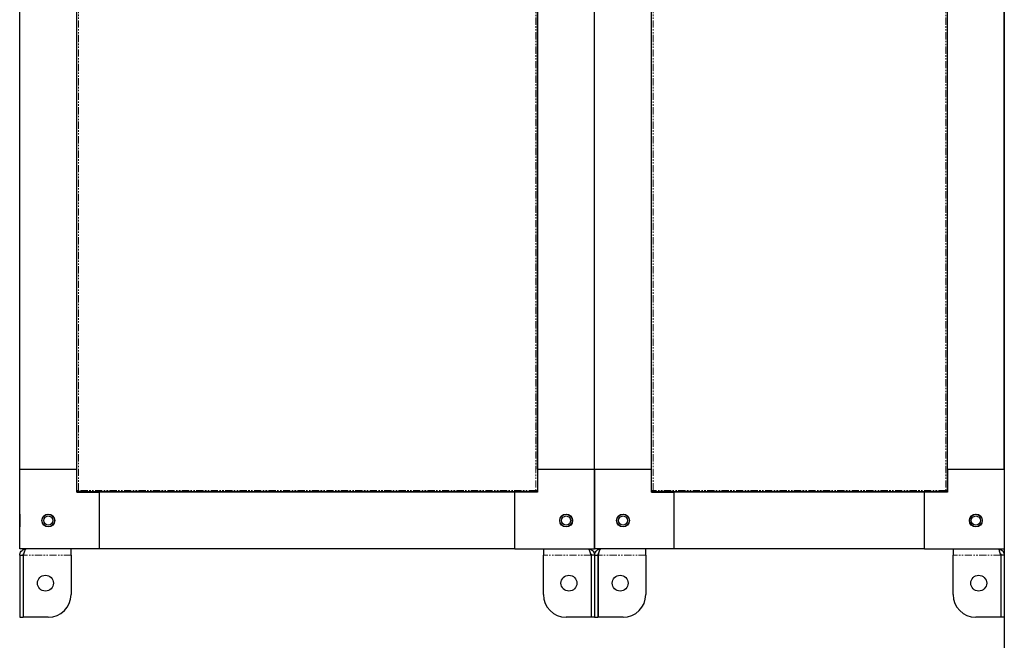
# Model space of a CAD drawing. Units: millimetres. Extents: x -2749 to 23066, y -22654 to 1746.
# Drawn here: x 7454 to 8319, y -21624 to -21079 of the extents above; entities that cross this region are included whole.
import ezdxf

# ---------------------------------------------------------------- set-up
doc = ezdxf.new("R2010")
doc.units = ezdxf.units.MM
doc.linetypes.add('PHANTOM', pattern=[12.7, 6.35, -1.27, 1.27, -1.27, 1.27, -1.27])

msp = doc.modelspace()

# ---------------------------------------------------------------- linework, layer by layer
at = {"color": 7, "linetype": 'Continuous', "lineweight": 25}
for p, q in [((7504.251, -21493.052), (7504.251, -20644.981)), ((7909.128, -20644.981), (7909.128, -21493.052)), ((8009.251, -21493.052), (8009.251, -20644.981)), ((8269.128, -20644.981), (8269.128, -21493.052)), ((7454.19, -21474.017), (7454.19, -20664.017)), ((7504.19, -21474.017), (7504.19, -20664.017)), ((7909.19, -21474.017), (7909.19, -20664.017)), ((7959.19, -21474.017), (7959.19, -20664.017)), ((7959.19, -21474.017), (7959.19, -20664.017)), ((8009.19, -21474.017), (8009.19, -20664.017)), ((8269.19, -21474.017), (8269.19, -20664.017)), ((8319.19, -21474.017), (8319.19, -20664.017)), ((8319.19, -20664.017), (8319.19, -22424.017)), ((7504.19, -21430.617), (7504.251, -21430.617)), ((7909.128, -21430.617), (7909.19, -21430.617)), ((8009.19, -21430.617), (8009.251, -21430.617)), ((8269.128, -21430.617), (8269.19, -21430.617)), ((7504.251, -21437.417), (7504.19, -21437.417)), ((7909.19, -21437.417), (7909.128, -21437.417)), ((8009.251, -21437.417), (8009.19, -21437.417)), ((8269.19, -21437.417), (8269.128, -21437.417)), ((7504.19, -21460.617), (7504.251, -21460.617)), ((7909.128, -21460.617), (7909.19, -21460.617)), ((8009.19, -21460.617), (8009.251, -21460.617)), ((8269.128, -21460.617), (8269.19, -21460.617)), ((7504.251, -21467.417), (7504.19, -21467.417)), ((7909.19, -21467.417), (7909.128, -21467.417)), ((8009.251, -21467.417), (8009.19, -21467.417)), ((8269.19, -21467.417), (8269.128, -21467.417)), ((7454.19, -21474.017), (7504.19, -21474.017)), ((7454.19, -21544.017), (7454.19, -21474.017)), ((7504.251, -21474.017), (7504.19, -21474.017)), ((7504.19, -21494.017), (7504.19, -21474.017)), ((7909.128, -21474.017), (7909.19, -21474.017)), ((7909.19, -21474.017), (7959.19, -21474.017)), ((7909.19, -21474.017), (7909.19, -21494.017)), ((7959.19, -21474.017), (8009.19, -21474.017)), ((7959.19, -21544.017), (7959.19, -21474.017)), ((7959.19, -21474.017), (7959.19, -21544.017)), ((8009.251, -21474.017), (8009.19, -21474.017)), ((8009.19, -21494.017), (8009.19, -21474.017)), ((8269.128, -21474.017), (8269.19, -21474.017)), ((8269.19, -21474.017), (8319.19, -21474.017)), ((8269.19, -21474.017), (8269.19, -21494.017)), ((8319.19, -21474.017), (8319.19, -21544.017)), ((7504.19, -21494.017), (7524.19, -21494.017)), ((7504.257, -21493.082), (7505.053, -21493.082)), ((7505.124, -21493.95), (7505.124, -21493.153)), ((7908.225, -21493.955), (7505.154, -21493.955)), ((7524.19, -21493.955), (7524.19, -21494.017)), ((7524.19, -21544.017), (7524.19, -21494.017)), ((7889.19, -21494.017), (7524.19, -21494.017)), ((7530.79, -21494.017), (7530.79, -21493.955)), ((7537.59, -21493.955), (7537.59, -21494.017)), ((7560.79, -21494.017), (7560.79, -21493.955)), ((7567.59, -21493.955), (7567.59, -21494.017)), ((7845.79, -21494.017), (7845.79, -21493.955)), ((7852.59, -21493.955), (7852.59, -21494.017)), ((7875.79, -21494.017), (7875.79, -21493.955)), ((7882.59, -21493.955), (7882.59, -21494.017)), ((7889.19, -21493.955), (7889.19, -21494.017)), ((7889.19, -21544.017), (7889.19, -21494.017)), ((7909.19, -21494.017), (7889.19, -21494.017)), ((7908.255, -21493.95), (7908.255, -21493.153)), ((7909.123, -21493.082), (7908.326, -21493.082)), ((8009.19, -21494.017), (8029.19, -21494.017)), ((8009.257, -21493.082), (8010.053, -21493.082)), ((8010.124, -21493.95), (8010.124, -21493.153)), ((8268.225, -21493.955), (8010.154, -21493.955)), ((8029.19, -21493.955), (8029.19, -21494.017)), ((8029.19, -21544.017), (8029.19, -21494.017)), ((8249.19, -21494.017), (8029.19, -21494.017)), ((8035.79, -21494.017), (8035.79, -21493.955)), ((8042.59, -21493.955), (8042.59, -21494.017)), ((8065.79, -21494.017), (8065.79, -21493.955)), ((8072.59, -21493.955), (8072.59, -21494.017)), ((8205.79, -21494.017), (8205.79, -21493.955)), ((8212.59, -21493.955), (8212.59, -21494.017)), ((8235.79, -21494.017), (8235.79, -21493.955)), ((8242.59, -21493.955), (8242.59, -21494.017)), ((8249.19, -21493.955), (8249.19, -21494.017)), ((8249.19, -21544.017), (8249.19, -21494.017)), ((8269.19, -21494.017), (8249.19, -21494.017)), ((8268.255, -21493.95), (8268.255, -21493.153)), ((8269.123, -21493.082), (8268.326, -21493.082)), ((7454.09, -21513.367), (7454.19, -21513.367)), ((7454.09, -21513.367), (7454.09, -21524.667)), ((7959.09, -21513.367), (7959.19, -21513.367)), ((7959.09, -21513.367), (7959.09, -21524.667)), ((7454.19, -21524.667), (7454.09, -21524.667)), ((7959.19, -21524.667), (7959.09, -21524.667)), ((7524.19, -21544.017), (7454.19, -21544.017)), ((7454.19, -21549.417), (7457.19, -21549.417)), ((7454.19, -21549.417), (7454.19, -21604.017)), ((7457.19, -21549.417), (7457.19, -21604.017)), ((7457.26, -21549.417), (7457.26, -21604.017)), ((7499.19, -21549.417), (7499.19, -21544.017)), ((7499.19, -21549.417), (7499.19, -21584.017)), ((7889.19, -21544.017), (7524.19, -21544.017)), ((7889.19, -21544.017), (7959.19, -21544.017)), ((7914.19, -21544.017), (7914.19, -21549.417)), ((7914.19, -21584.017), (7914.19, -21549.417)), ((7956.119, -21549.417), (7956.119, -21604.017)), ((7959.19, -21549.417), (7956.19, -21549.417)), ((7956.19, -21549.417), (7956.19, -21604.017)), ((8029.19, -21544.017), (7959.19, -21544.017)), ((7959.19, -21549.417), (7962.19, -21549.417)), ((7959.19, -21549.417), (7959.19, -21604.017)), ((7962.19, -21549.417), (7962.19, -21604.017)), ((7962.26, -21549.417), (7962.26, -21604.017)), ((8004.19, -21549.417), (8004.19, -21544.017)), ((8004.19, -21549.417), (8004.19, -21584.017)), ((8249.19, -21544.017), (8029.19, -21544.017)), ((8249.19, -21544.017), (8319.19, -21544.017)), ((8274.19, -21544.017), (8274.19, -21549.417)), ((8274.19, -21584.017), (8274.19, -21549.417)), ((8316.119, -21549.417), (8316.119, -21604.017)), ((8319.19, -21549.417), (8316.19, -21549.417)), ((8316.19, -21549.417), (8316.19, -21604.017)), ((7454.19, -21604.017), (7457.19, -21604.017)), ((7479.19, -21604.017), (7457.26, -21604.017)), ((7956.119, -21604.017), (7934.19, -21604.017)), ((7959.19, -21604.017), (7956.19, -21604.017)), ((7959.19, -21604.017), (7962.19, -21604.017)), ((7984.19, -21604.017), (7962.26, -21604.017)), ((8316.119, -21604.017), (8294.19, -21604.017)), ((8319.19, -21604.017), (8316.19, -21604.017))]:
    msp.add_line(p, q, dxfattribs=at)
at = {"color": 7, "linetype": 'PHANTOM', "lineweight": 18}
for p, q in [((7505.691, -21492.515), (7505.691, -20645.518)), ((7907.688, -20645.518), (7907.688, -21492.515)), ((8010.691, -21492.515), (8010.691, -20645.518)), ((8267.688, -20645.518), (8267.688, -21492.515)), ((7907.688, -21492.515), (7505.691, -21492.515)), ((8267.688, -21492.515), (8010.691, -21492.515)), ((7499.19, -21549.417), (7457.26, -21549.417)), ((7956.119, -21549.417), (7914.19, -21549.417)), ((8004.19, -21549.417), (7962.26, -21549.417)), ((8316.119, -21549.417), (8274.19, -21549.417))]:
    msp.add_line(p, q, dxfattribs=at)
at = {"color": 7, "linetype": 'Continuous', "lineweight": 25}
for centre, radius in [((7479.19, -21519.017), 5.65), ((7479.19, -21519.017), 5.55), ((7479.19, -21519.017), 4), ((7934.19, -21519.017), 5.65), ((7934.19, -21519.017), 5.55), ((7934.19, -21519.017), 4), ((7984.19, -21519.017), 5.65), ((7984.19, -21519.017), 5.55), ((7984.19, -21519.017), 4), ((8294.19, -21519.017), 5.65), ((8294.19, -21519.017), 5.55), ((8294.19, -21519.017), 4), ((7476.69, -21574.017), 7), ((7936.69, -21574.017), 7), ((7981.69, -21574.017), 7), ((8296.69, -21574.017), 7)]:
    msp.add_circle(centre, radius, dxfattribs=at)
for centre, start, end in [((7479.19, -21584.017), 270, 0), ((7934.19, -21584.017), 180, 270), ((7984.19, -21584.017), 270, 0), ((8294.19, -21584.017), 180, 270)]:
    msp.add_arc(centre, 20, start, end, dxfattribs=at)
for points, knots in [([(7504.257, -21493.082), (7504.259, -21493.043), (7504.263, -21492.964), (7504.486, -21492.845), (7504.84, -21492.726), (7505.265, -21492.616), (7505.561, -21492.546), (7505.691, -21492.515)], [0, 0, 0, 0, 0.2090928, 0.4181753, 0.6272797, 0.8363904, 1, 1, 1, 1]), ([(7505.053, -21493.082), (7505.058, -21493.031), (7505.066, -21492.935), (7505.212, -21492.796), (7505.412, -21492.666), (7505.586, -21492.572), (7505.679, -21492.522), (7505.691, -21492.515)], [0, 0, 0, 0, 0.272764, 0.503841, 0.7347465, 0.9657735, 1, 1, 1, 1]), ([(7505.691, -21492.515), (7505.652, -21492.682), (7505.572, -21493.015), (7505.454, -21493.455), (7505.335, -21493.781), (7505.225, -21493.953), (7505.155, -21493.951), (7505.124, -21493.95)], [0, 0, 0, 0, 0.2090907, 0.4181888, 0.627288, 0.8364022, 1, 1, 1, 1]), ([(7505.691, -21492.515), (7505.639, -21492.612), (7505.544, -21492.79), (7505.405, -21493.002), (7505.275, -21493.131), (7505.18, -21493.16), (7505.131, -21493.154), (7505.124, -21493.153)], [0, 0, 0, 0, 0.2727589, 0.5038606, 0.734843, 0.9658244, 1, 1, 1, 1]), ([(7907.688, -21492.515), (7907.854, -21492.555), (7908.187, -21492.634), (7908.628, -21492.752), (7908.954, -21492.871), (7909.126, -21492.981), (7909.124, -21493.051), (7909.123, -21493.082)], [0, 0, 0, 0, 0.2090628, 0.4181712, 0.6272881, 0.8363909, 1, 1, 1, 1]), ([(7907.688, -21492.515), (7907.785, -21492.567), (7907.963, -21492.662), (7908.175, -21492.801), (7908.303, -21492.932), (7908.333, -21493.026), (7908.326, -21493.076), (7908.326, -21493.082)], [0, 0, 0, 0, 0.27272729, 0.50382266, 0.7347914, 0.96577907, 1, 1, 1, 1]), ([(7908.255, -21493.95), (7908.215, -21493.948), (7908.136, -21493.943), (7908.018, -21493.72), (7907.899, -21493.367), (7907.789, -21492.941), (7907.719, -21492.645), (7907.688, -21492.515)], [0, 0, 0, 0, 0.209099, 0.4181919, 0.6272939, 0.8363883, 1, 1, 1, 1]), ([(7908.255, -21493.153), (7908.203, -21493.149), (7908.108, -21493.141), (7907.969, -21492.994), (7907.838, -21492.795), (7907.744, -21492.621), (7907.695, -21492.527), (7907.688, -21492.515)], [0, 0, 0, 0, 0.2727663, 0.5038166, 0.7347887, 0.9657723, 1, 1, 1, 1]), ([(8009.257, -21493.082), (8009.259, -21493.043), (8009.263, -21492.964), (8009.486, -21492.845), (8009.84, -21492.726), (8010.265, -21492.616), (8010.561, -21492.546), (8010.691, -21492.515)], [0, 0, 0, 0, 0.2090928, 0.4181753, 0.6272797, 0.8363904, 1, 1, 1, 1]), ([(8010.053, -21493.082), (8010.058, -21493.031), (8010.066, -21492.935), (8010.212, -21492.796), (8010.412, -21492.666), (8010.586, -21492.572), (8010.679, -21492.522), (8010.691, -21492.515)], [0, 0, 0, 0, 0.272764, 0.503841, 0.7347465, 0.9657735, 1, 1, 1, 1]), ([(8010.691, -21492.515), (8010.652, -21492.682), (8010.572, -21493.015), (8010.454, -21493.455), (8010.335, -21493.781), (8010.225, -21493.953), (8010.155, -21493.951), (8010.124, -21493.95)], [0, 0, 0, 0, 0.2090907, 0.4181888, 0.627288, 0.8364022, 1, 1, 1, 1]), ([(8010.691, -21492.515), (8010.639, -21492.612), (8010.544, -21492.79), (8010.405, -21493.002), (8010.275, -21493.131), (8010.18, -21493.16), (8010.131, -21493.154), (8010.124, -21493.153)], [0, 0, 0, 0, 0.2727589, 0.5038606, 0.734843, 0.9658244, 1, 1, 1, 1]), ([(8267.688, -21492.515), (8267.854, -21492.555), (8268.187, -21492.634), (8268.628, -21492.752), (8268.954, -21492.871), (8269.126, -21492.981), (8269.124, -21493.051), (8269.123, -21493.082)], [0, 0, 0, 0, 0.2090628, 0.4181712, 0.6272881, 0.8363909, 1, 1, 1, 1]), ([(8267.688, -21492.515), (8267.785, -21492.567), (8267.963, -21492.662), (8268.175, -21492.801), (8268.303, -21492.932), (8268.333, -21493.026), (8268.326, -21493.076), (8268.326, -21493.082)], [0, 0, 0, 0, 0.27272729, 0.50382266, 0.7347914, 0.96577907, 1, 1, 1, 1]), ([(8268.255, -21493.95), (8268.215, -21493.948), (8268.136, -21493.943), (8268.018, -21493.72), (8267.899, -21493.367), (8267.789, -21492.941), (8267.719, -21492.645), (8267.688, -21492.515)], [0, 0, 0, 0, 0.209099, 0.4181919, 0.6272939, 0.8363883, 1, 1, 1, 1]), ([(8268.255, -21493.153), (8268.203, -21493.149), (8268.108, -21493.141), (8267.969, -21492.994), (8267.838, -21492.795), (8267.744, -21492.621), (8267.695, -21492.527), (8267.688, -21492.515)], [0, 0, 0, 0, 0.2727663, 0.5038166, 0.7347887, 0.9657723, 1, 1, 1, 1]), ([(7454.19, -21549.417), (7454.254, -21548.787), (7454.382, -21547.528), (7455.382, -21545.866), (7456.843, -21544.642), (7458.347, -21544.081), (7459.282, -21544.033), (7459.59, -21544.017)], [0, 0, 0, 0, 0.2226729, 0.4453656, 0.6680583, 0.8907486, 1, 1, 1, 1]), ([(7457.19, -21549.417), (7457.216, -21549.058), (7457.251, -21548.574), (7457.549, -21548.209), (7457.626, -21548.115)], [0, 0, 0, 0, 0.7426158, 1, 1, 1, 1]), ([(7459.59, -21544.017), (7459.417, -21544.081), (7459.071, -21544.21), (7458.552, -21545.209), (7458.033, -21546.671), (7457.602, -21548.174), (7457.345, -21549.109), (7457.26, -21549.417)], [0, 0, 0, 0, 0.2226681, 0.4453602, 0.6680541, 0.8907466, 1, 1, 1, 1]), ([(7956.119, -21549.417), (7955.946, -21548.787), (7955.6, -21547.528), (7955.081, -21545.866), (7954.562, -21544.642), (7954.131, -21544.081), (7953.874, -21544.033), (7953.79, -21544.017)], [0, 0, 0, 0, 0.2226721, 0.4453641, 0.6680567, 0.8907485, 1, 1, 1, 1]), ([(7953.79, -21544.017), (7954.419, -21544.081), (7955.679, -21544.21), (7957.341, -21545.209), (7958.564, -21546.671), (7959.125, -21548.174), (7959.174, -21549.109), (7959.19, -21549.417)], [0, 0, 0, 0, 0.222672, 0.4453631, 0.6680516, 0.8907474, 1, 1, 1, 1]), ([(7955.755, -21548.12), (7955.868, -21548.279), (7956.139, -21548.664), (7956.171, -21549.139), (7956.19, -21549.417)], [0, 0, 0, 0, 0.4138194, 1, 1, 1, 1]), ([(7959.19, -21549.417), (7959.254, -21548.787), (7959.382, -21547.528), (7960.382, -21545.866), (7961.843, -21544.642), (7963.347, -21544.081), (7964.282, -21544.033), (7964.59, -21544.017)], [0, 0, 0, 0, 0.2226729, 0.4453656, 0.6680583, 0.8907486, 1, 1, 1, 1]), ([(7962.19, -21549.417), (7962.216, -21549.058), (7962.251, -21548.574), (7962.549, -21548.209), (7962.626, -21548.115)], [0, 0, 0, 0, 0.7426158, 1, 1, 1, 1]), ([(7964.59, -21544.017), (7964.417, -21544.081), (7964.071, -21544.21), (7963.552, -21545.209), (7963.033, -21546.671), (7962.602, -21548.174), (7962.345, -21549.109), (7962.26, -21549.417)], [0, 0, 0, 0, 0.2226681, 0.4453602, 0.6680541, 0.8907466, 1, 1, 1, 1]), ([(8316.119, -21549.417), (8315.946, -21548.787), (8315.6, -21547.528), (8315.081, -21545.866), (8314.562, -21544.642), (8314.131, -21544.081), (8313.874, -21544.033), (8313.79, -21544.017)], [0, 0, 0, 0, 0.2226721, 0.4453641, 0.6680567, 0.8907485, 1, 1, 1, 1]), ([(8313.79, -21544.017), (8314.419, -21544.081), (8315.679, -21544.21), (8317.341, -21545.209), (8318.564, -21546.671), (8319.125, -21548.174), (8319.174, -21549.109), (8319.19, -21549.417)], [0, 0, 0, 0, 0.222672, 0.4453631, 0.6680516, 0.8907474, 1, 1, 1, 1]), ([(8315.755, -21548.12), (8315.868, -21548.279), (8316.139, -21548.664), (8316.171, -21549.139), (8316.19, -21549.417)], [0, 0, 0, 0, 0.4138194, 1, 1, 1, 1])]:
    msp.add_open_spline(points, degree=3, knots=knots, dxfattribs=at)

doc.saveas('drawing.dxf')
